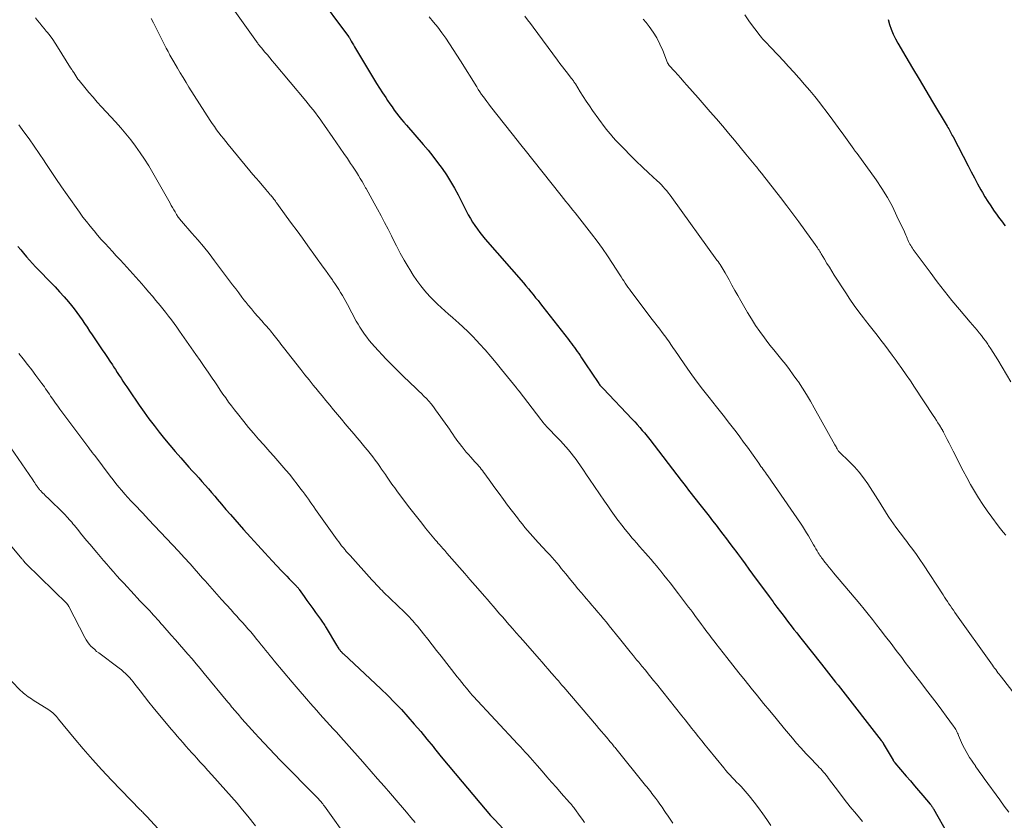
# Model space of a CAD drawing. Units: feet. Extents: x 1985000 to 1990045, y 600000 to 604333.
# Drawn here: x 1986934 to 1987094, y 600595 to 600725 of the extents above; entities that cross this region are included whole.
import ezdxf

# ---------------------------------------------------------------- set-up
doc = ezdxf.new("R2010")
doc.units = ezdxf.units.FT
doc.header["$LTSCALE"] = 100
doc.header["$MEASUREMENT"] = 0
doc.layers.add('CONTOUR INDEX', color=32, linetype='Continuous', lineweight=25)
doc.layers.add('CONTOUR INTERMEDIATE', color=40, linetype='Continuous', lineweight=15)

msp = doc.modelspace()

# ---------------------------------------------------------------- linework, layer by layer
at = {"layer": 'CONTOUR INDEX', "flags": 128}
for points, elevation in [([(1986982.5, 600728.79), (1986987.42, 600722.17), (1986987.48, 600722.11), (1986987.57, 600721.99), (1986987.61, 600721.92), (1986987.65, 600721.86), (1986987.69, 600721.79), (1986987.73, 600721.73), (1986988, 600721.24), (1986988.18, 600720.93), (1986988.36, 600720.63), (1986988.54, 600720.32), (1986988.72, 600720.02), (1986991.63, 600715.18), (1986992.11, 600714.4), (1986992.59, 600713.62), (1986993.09, 600712.86), (1986993.59, 600712.09), (1986993.9, 600711.62), (1986994.25, 600711.1), (1986994.61, 600710.58), (1986994.98, 600710.07), (1986995.35, 600709.57), (1986995.74, 600709.07), (1986996.13, 600708.58), (1986996.53, 600708.1), (1986996.94, 600707.62), (1986999.64, 600704.54), (1987000.44, 600703.59), (1987001.23, 600702.62), (1987001.98, 600701.63), (1987002.72, 600700.62), (1987003.41, 600699.59), (1987004.08, 600698.54), (1987004.7, 600697.46), (1987005.29, 600696.36), (1987006.62, 600693.78), (1987006.95, 600693.17), (1987007.29, 600692.57), (1987007.64, 600691.98), (1987008.02, 600691.4), (1987008.41, 600690.84), (1987008.82, 600690.28), (1987009.25, 600689.74), (1987009.69, 600689.22), (1987015.85, 600682.15), (1987016.26, 600681.68), (1987016.66, 600681.21), (1987017.05, 600680.73), (1987017.45, 600680.25), (1987017.84, 600679.76), (1987018.22, 600679.28), (1987018.61, 600678.79), (1987018.99, 600678.3), (1987023.13, 600673), (1987023.37, 600672.69), (1987023.62, 600672.37), (1987023.86, 600672.04), (1987024.1, 600671.72), (1987024.34, 600671.39), (1987024.57, 600671.06), (1987024.8, 600670.73), (1987025.02, 600670.4), (1987025.24, 600670.06), (1987025.46, 600669.73), (1987025.68, 600669.39), (1987025.91, 600669.06), (1987027.95, 600666.03), (1987028.04, 600665.9), (1987028.13, 600665.77), (1987028.23, 600665.65), (1987028.33, 600665.53), (1987028.43, 600665.41), (1987028.53, 600665.29), (1987028.63, 600665.17), (1987028.74, 600665.06), (1987033.45, 600660.13), (1987033.87, 600659.69), (1987034.28, 600659.24), (1987034.68, 600658.78), (1987035.08, 600658.32), (1987035.44, 600657.91), (1987035.66, 600657.65), (1987035.87, 600657.39), (1987036.08, 600657.13), (1987036.29, 600656.86), (1987041.38, 600650.2), (1987041.78, 600649.69), (1987042.18, 600649.17), (1987042.58, 600648.65), (1987042.97, 600648.14), (1987043.38, 600647.62), (1987043.78, 600647.1), (1987044.18, 600646.59), (1987044.58, 600646.08), (1987045.87, 600644.44), (1987046.44, 600643.71), (1987047.01, 600642.98), (1987047.57, 600642.25), (1987048.13, 600641.52), (1987048.69, 600640.79), (1987049.25, 600640.05), (1987049.8, 600639.31), (1987050.35, 600638.57), (1987050.48, 600638.4), (1987051.1, 600637.57), (1987051.71, 600636.74), (1987052.32, 600635.91), (1987052.93, 600635.08), (1987055.58, 600631.46), (1987055.74, 600631.24), (1987055.9, 600631.02), (1987056.06, 600630.81), (1987056.22, 600630.59), (1987056.38, 600630.38), (1987056.54, 600630.16), (1987056.7, 600629.95), (1987056.86, 600629.74), (1987057.42, 600628.99), (1987057.86, 600628.43), (1987058.29, 600627.86), (1987058.73, 600627.29), (1987059.17, 600626.72), (1987059.61, 600626.16), (1987060.05, 600625.59), (1987060.49, 600625.03), (1987060.93, 600624.47), (1987064.04, 600620.54), (1987064.42, 600620.06), (1987064.81, 600619.57), (1987065.19, 600619.09), (1987065.58, 600618.6), (1987065.96, 600618.12), (1987066.35, 600617.63), (1987066.73, 600617.15), (1987067.11, 600616.66), (1987073.72, 600608.21), (1987073.76, 600608.16), (1987073.81, 600608.1), (1987073.85, 600608.04), (1987073.89, 600607.98), (1987073.93, 600607.92), (1987073.97, 600607.86), (1987074.01, 600607.8), (1987074.04, 600607.74), (1987075.64, 600605.04), (1987075.67, 600604.98), (1987075.71, 600604.93), (1987075.74, 600604.87), (1987075.78, 600604.82), (1987075.82, 600604.77), (1987075.86, 600604.72), (1987075.9, 600604.66), (1987075.94, 600604.61), (1987077.77, 600602.46), (1987078.44, 600601.67), (1987079.1, 600600.88), (1987079.77, 600600.1), (1987080.44, 600599.31), (1987081.62, 600597.93), (1987081.7, 600597.84), (1987081.77, 600597.74), (1987081.85, 600597.64), (1987081.92, 600597.54), (1987081.99, 600597.44), (1987082.05, 600597.34), (1987082.12, 600597.23), (1987082.18, 600597.13), (1987084.47, 600593.05)], 900), ([(1987074.84, 600724.71), (1987075.06, 600723.91), (1987075.34, 600723.13), (1987075.65, 600722.36), (1987076.02, 600721.61), (1987076.41, 600720.89), (1987077.71, 600718.69), (1987078.78, 600716.87), (1987079.86, 600715.06), (1987080.93, 600713.24), (1987082.01, 600711.43), (1987084.38, 600707.47), (1987084.51, 600707.26), (1987084.63, 600707.05), (1987084.75, 600706.84), (1987084.87, 600706.62), (1987084.98, 600706.41), (1987085.1, 600706.19), (1987085.21, 600705.97), (1987085.33, 600705.76), (1987087.77, 600701.05), (1987088.27, 600700.08), (1987088.79, 600699.12), (1987089.31, 600698.16), (1987089.84, 600697.2), (1987090.07, 600696.78), (1987090.5, 600696.04), (1987090.95, 600695.31), (1987091.42, 600694.6), (1987091.9, 600693.9), (1987092.48, 600693.09), (1987092.69, 600692.8), (1987092.9, 600692.52), (1987093.11, 600692.23), (1987093.33, 600691.95), (1987093.54, 600691.66), (1987093.76, 600691.38)], 880), ([(1986934.13, 600688.05), (1986934.58, 600687.49), (1986935.04, 600686.93), (1986935.51, 600686.38), (1986935.99, 600685.84), (1986936.47, 600685.3), (1986936.96, 600684.77), (1986937.46, 600684.25), (1986939.37, 600682.28), (1986940.12, 600681.5), (1986940.86, 600680.7), (1986941.58, 600679.89), (1986942.29, 600679.07), (1986942.76, 600678.52), (1986943.22, 600677.96), (1986943.66, 600677.38), (1986944.09, 600676.79), (1986944.5, 600676.19), (1986944.9, 600675.58), (1986945.3, 600674.98), (1986945.71, 600674.37), (1986946.11, 600673.77), (1986947.76, 600671.34), (1986948.17, 600670.73), (1986948.58, 600670.12), (1986948.98, 600669.51), (1986949.39, 600668.9), (1986949.58, 600668.61), (1986949.89, 600668.15), (1986950.19, 600667.68), (1986950.5, 600667.21), (1986950.8, 600666.74), (1986951.1, 600666.27), (1986951.4, 600665.8), (1986951.71, 600665.33), (1986952.03, 600664.87), (1986953.74, 600662.37), (1986954.52, 600661.26), (1986955.31, 600660.16), (1986956.13, 600659.08), (1986956.96, 600658.01), (1986957.81, 600656.95), (1986958.67, 600655.91), (1986959.56, 600654.88), (1986960.46, 600653.86), (1986961.78, 600652.39), (1986962.31, 600651.8), (1986962.83, 600651.22), (1986963.35, 600650.63), (1986963.87, 600650.04), (1986964.39, 600649.46), (1986964.91, 600648.86), (1986965.42, 600648.27), (1986965.94, 600647.67), (1986966.34, 600647.2), (1986967.05, 600646.37), (1986967.76, 600645.55), (1986968.48, 600644.72), (1986969.21, 600643.9), (1986970.61, 600642.32), (1986971.75, 600641.04), (1986972.89, 600639.77), (1986974.06, 600638.51), (1986975.23, 600637.26), (1986976.76, 600635.63), (1986977.17, 600635.2), (1986977.58, 600634.77), (1986977.99, 600634.34), (1986978.41, 600633.92), (1986979.1, 600633.2), (1986979.17, 600633.13), (1986979.23, 600633.06), (1986979.29, 600632.99), (1986979.36, 600632.92), (1986979.42, 600632.85), (1986979.47, 600632.77), (1986979.53, 600632.7), (1986979.59, 600632.62), (1986980.4, 600631.48), (1986980.86, 600630.83), (1986981.32, 600630.19), (1986981.79, 600629.54), (1986982.25, 600628.9), (1986983.03, 600627.82), (1986983.15, 600627.64), (1986983.27, 600627.47), (1986983.39, 600627.3), (1986983.51, 600627.12), (1986983.63, 600626.95), (1986983.74, 600626.77), (1986983.85, 600626.59), (1986983.96, 600626.41), (1986985.63, 600623.62), (1986985.72, 600623.46), (1986985.82, 600623.32), (1986985.92, 600623.17), (1986986.01, 600623.02), (1986986.08, 600622.92), (1986986.15, 600622.83), (1986986.22, 600622.74), (1986986.3, 600622.65), (1986986.38, 600622.56), (1986986.39, 600622.54), (1986986.48, 600622.45), (1986986.57, 600622.36), (1986986.66, 600622.27), (1986986.75, 600622.18), (1986992.78, 600616.55), (1986993.92, 600615.45), (1986995.03, 600614.34), (1986996.12, 600613.2), (1986997.18, 600612.03), (1986998.22, 600610.85), (1986999.25, 600609.65), (1987000.26, 600608.43), (1987001.25, 600607.21), (1987001.47, 600606.93), (1987002.57, 600605.56), (1987003.68, 600604.19), (1987004.81, 600602.84), (1987005.94, 600601.5), (1987010.56, 600596.07), (1987010.6, 600596.01), (1987010.65, 600595.96), (1987010.7, 600595.9), (1987010.75, 600595.85), (1987010.8, 600595.8), (1987010.85, 600595.74), (1987010.9, 600595.69), (1987010.95, 600595.64), (1987011, 600595.58), (1987011.05, 600595.53), (1987011.1, 600595.48), (1987011.16, 600595.42), (1987013.32, 600593.12)], 920)]:
    msp.add_lwpolyline(points, dxfattribs=dict(at, elevation=elevation))
at = {"layer": 'CONTOUR INTERMEDIATE', "flags": 128}
for points, elevation in [([(1986969.21, 600726.08), (1986972.7, 600721.14), (1986972.8, 600721.01), (1986972.89, 600720.88), (1986972.99, 600720.75), (1986973.09, 600720.63), (1986973.19, 600720.5), (1986973.3, 600720.38), (1986973.4, 600720.25), (1986973.5, 600720.13), (1986974.07, 600719.45), (1986974.45, 600718.99), (1986974.84, 600718.52), (1986975.23, 600718.06), (1986975.61, 600717.6), (1986980.66, 600711.55), (1986981.06, 600711.07), (1986981.45, 600710.59), (1986981.84, 600710.1), (1986982.22, 600709.61), (1986982.6, 600709.11), (1986982.97, 600708.61), (1986983.34, 600708.1), (1986983.7, 600707.59), (1986985.06, 600705.64), (1986985.65, 600704.79), (1986986.24, 600703.94), (1986986.82, 600703.08), (1986987.41, 600702.23), (1986987.92, 600701.47), (1986988.24, 600700.99), (1986988.56, 600700.51), (1986988.87, 600700.02), (1986989.17, 600699.53), (1986989.47, 600699.03), (1986989.76, 600698.54), (1986990.05, 600698.04), (1986990.34, 600697.54), (1986990.43, 600697.38), (1986990.76, 600696.8), (1986991.08, 600696.21), (1986991.41, 600695.62), (1986991.73, 600695.04), (1986992.26, 600694.07), (1986992.84, 600692.99), (1986993.41, 600691.91), (1986993.97, 600690.83), (1986994.52, 600689.74), (1986994.75, 600689.28), (1986995.34, 600688.12), (1986995.95, 600686.97), (1986996.58, 600685.84), (1986997.23, 600684.72), (1986997.47, 600684.31), (1986998.03, 600683.41), (1986998.63, 600682.53), (1986999.26, 600681.69), (1986999.93, 600680.86), (1987000.25, 600680.48), (1987000.79, 600679.88), (1987001.35, 600679.29), (1987001.94, 600678.72), (1987002.54, 600678.18), (1987003.15, 600677.64), (1987003.77, 600677.11), (1987004.38, 600676.57), (1987004.99, 600676.03), (1987005.34, 600675.72), (1987006.12, 600675.01), (1987006.88, 600674.29), (1987007.61, 600673.55), (1987008.33, 600672.79), (1987008.76, 600672.32), (1987009.67, 600671.31), (1987010.57, 600670.28), (1987011.45, 600669.24), (1987012.31, 600668.18), (1987014.73, 600665.18), (1987014.78, 600665.11), (1987014.84, 600665.04), (1987014.89, 600664.97), (1987014.95, 600664.9), (1987015, 600664.84), (1987015.06, 600664.77), (1987015.11, 600664.7), (1987015.16, 600664.63), (1987018.67, 600660.07), (1987018.86, 600659.84), (1987019.04, 600659.61), (1987019.23, 600659.38), (1987019.42, 600659.16), (1987019.61, 600658.94), (1987019.81, 600658.72), (1987020.01, 600658.51), (1987020.22, 600658.3), (1987020.91, 600657.6), (1987021.38, 600657.13), (1987021.83, 600656.65), (1987022.28, 600656.16), (1987022.73, 600655.67), (1987023.16, 600655.16), (1987023.58, 600654.65), (1987023.98, 600654.13), (1987024.38, 600653.59), (1987024.6, 600653.27), (1987025.1, 600652.57), (1987025.59, 600651.86), (1987026.07, 600651.15), (1987026.56, 600650.44), (1987028.97, 600646.88), (1987029.5, 600646.11), (1987030.04, 600645.33), (1987030.6, 600644.57), (1987031.15, 600643.8), (1987031.2, 600643.74), (1987031.75, 600643.02), (1987032.31, 600642.31), (1987032.88, 600641.61), (1987033.46, 600640.92), (1987033.72, 600640.62), (1987034.18, 600640.09), (1987034.64, 600639.56), (1987035.11, 600639.03), (1987035.58, 600638.5), (1987036.05, 600637.97), (1987036.51, 600637.44), (1987036.97, 600636.9), (1987037.42, 600636.36), (1987037.55, 600636.2), (1987038.06, 600635.57), (1987038.57, 600634.94), (1987039.07, 600634.31), (1987039.57, 600633.67), (1987040.92, 600631.92), (1987041.25, 600631.49), (1987041.59, 600631.05), (1987041.92, 600630.61), (1987042.25, 600630.18), (1987042.58, 600629.74), (1987042.91, 600629.3), (1987043.24, 600628.86), (1987043.57, 600628.42), (1987044.68, 600626.93), (1987044.96, 600626.54), (1987045.25, 600626.16), (1987045.53, 600625.78), (1987045.82, 600625.4), (1987046.1, 600625.02), (1987046.39, 600624.65), (1987046.68, 600624.27), (1987046.97, 600623.9), (1987048.76, 600621.61), (1987049.74, 600620.37), (1987050.72, 600619.13), (1987051.71, 600617.89), (1987052.7, 600616.65), (1987053.7, 600615.42), (1987054.7, 600614.2), (1987055.71, 600612.97), (1987056.71, 600611.75), (1987058.08, 600610.09), (1987058.73, 600609.32), (1987059.38, 600608.55), (1987060.04, 600607.79), (1987060.7, 600607.04), (1987061.14, 600606.55), (1987061.6, 600606.05), (1987062.06, 600605.55), (1987062.53, 600605.06), (1987063, 600604.58), (1987063.48, 600604.09), (1987063.71, 600603.85), (1987063.94, 600603.61), (1987064.16, 600603.36), (1987064.38, 600603.1), (1987064.6, 600602.85), (1987064.81, 600602.59), (1987065.01, 600602.32), (1987065.21, 600602.06), (1987066.8, 600599.93), (1987067.74, 600598.7), (1987068.71, 600597.48), (1987069.7, 600596.29), (1987070.71, 600595.11)], 904), ([(1986936.96, 600724.98), (1986937.3, 600724.56), (1986937.65, 600724.13), (1986937.99, 600723.7), (1986938.34, 600723.28), (1986938.69, 600722.85), (1986938.88, 600722.61), (1986939.32, 600722.06), (1986939.74, 600721.49), (1986940.14, 600720.91), (1986940.52, 600720.32), (1986942.64, 600716.93), (1986942.81, 600716.66), (1986942.97, 600716.4), (1986943.14, 600716.13), (1986943.3, 600715.87), (1986943.47, 600715.61), (1986943.65, 600715.35), (1986943.83, 600715.1), (1986944.02, 600714.85), (1986944.93, 600713.73), (1986945.6, 600712.93), (1986946.27, 600712.14), (1986946.95, 600711.37), (1986947.65, 600710.6), (1986949.9, 600708.18), (1986950.75, 600707.23), (1986951.58, 600706.26), (1986952.38, 600705.26), (1986953.15, 600704.24), (1986953.88, 600703.19), (1986954.59, 600702.13), (1986955.27, 600701.05), (1986955.92, 600699.95), (1986958.72, 600695.04), (1986958.92, 600694.68), (1986959.12, 600694.33), (1986959.33, 600693.98), (1986959.53, 600693.62), (1986959.76, 600693.21), (1986959.85, 600693.06), (1986959.94, 600692.92), (1986960.03, 600692.78), (1986960.13, 600692.64), (1986960.23, 600692.51), (1986960.34, 600692.38), (1986960.45, 600692.25), (1986960.56, 600692.12), (1986962.25, 600690.21), (1986963.2, 600689.12), (1986964.13, 600688.01), (1986965.03, 600686.88), (1986965.91, 600685.73), (1986968.83, 600681.83), (1986969.33, 600681.17), (1986969.83, 600680.52), (1986970.33, 600679.87), (1986970.83, 600679.22), (1986970.87, 600679.18), (1986971.36, 600678.56), (1986971.87, 600677.94), (1986972.38, 600677.33), (1986972.91, 600676.73), (1986973.55, 600676), (1986973.76, 600675.77), (1986973.96, 600675.54), (1986974.17, 600675.31), (1986974.37, 600675.08), (1986974.58, 600674.86), (1986974.78, 600674.62), (1986974.98, 600674.39), (1986975.17, 600674.15), (1986975.34, 600673.94), (1986975.56, 600673.67), (1986975.78, 600673.39), (1986975.99, 600673.11), (1986976.21, 600672.83), (1986976.42, 600672.55), (1986976.63, 600672.27), (1986976.84, 600672), (1986977.06, 600671.72), (1986979.85, 600668.15), (1986980.51, 600667.31), (1986981.19, 600666.47), (1986981.86, 600665.64), (1986982.54, 600664.81), (1986982.66, 600664.66), (1986983.29, 600663.91), (1986983.92, 600663.15), (1986984.54, 600662.39), (1986985.17, 600661.64), (1986985.8, 600660.89), (1986986.43, 600660.13), (1986987.06, 600659.38), (1986987.69, 600658.63), (1986988.48, 600657.7), (1986988.92, 600657.18), (1986989.35, 600656.67), (1986989.79, 600656.15), (1986990.23, 600655.63), (1986990.67, 600655.11), (1986991.09, 600654.59), (1986991.5, 600654.05), (1986991.9, 600653.5), (1986992.3, 600652.94), (1986992.62, 600652.5), (1986992.93, 600652.06), (1986993.23, 600651.61), (1986993.54, 600651.16), (1986993.71, 600650.9), (1986993.93, 600650.58), (1986994.14, 600650.27), (1986994.37, 600649.95), (1986994.59, 600649.64), (1986994.82, 600649.33), (1986995.05, 600649.02), (1986995.28, 600648.71), (1986995.52, 600648.4), (1986997.51, 600645.76), (1986998.13, 600644.94), (1986998.77, 600644.12), (1986999.41, 600643.3), (1987000.05, 600642.5), (1987000.83, 600641.52), (1987001.09, 600641.21), (1987001.35, 600640.89), (1987001.62, 600640.58), (1987001.89, 600640.28), (1987002.09, 600640.06), (1987002.27, 600639.86), (1987002.44, 600639.67), (1987002.62, 600639.47), (1987002.8, 600639.28), (1987002.98, 600639.08), (1987003.15, 600638.88), (1987003.33, 600638.68), (1987003.5, 600638.49), (1987005.55, 600636.14), (1987006.39, 600635.18), (1987007.22, 600634.23), (1987008.05, 600633.27), (1987008.88, 600632.31), (1987009.54, 600631.54), (1987010.04, 600630.97), (1987010.53, 600630.4), (1987011.03, 600629.83), (1987011.52, 600629.25), (1987012.01, 600628.68), (1987012.51, 600628.11), (1987013.01, 600627.54), (1987013.5, 600626.97), (1987013.61, 600626.85), (1987014.16, 600626.22), (1987014.71, 600625.59), (1987015.26, 600624.96), (1987015.81, 600624.34), (1987018.38, 600621.4), (1987018.87, 600620.84), (1987019.36, 600620.28), (1987019.86, 600619.71), (1987020.35, 600619.15), (1987020.99, 600618.43), (1987021.16, 600618.23), (1987021.34, 600618.03), (1987021.51, 600617.83), (1987021.68, 600617.63), (1987021.86, 600617.42), (1987022.03, 600617.22), (1987022.2, 600617.02), (1987022.38, 600616.82), (1987027.66, 600610.64), (1987028.07, 600610.16), (1987028.47, 600609.68), (1987028.88, 600609.21), (1987029.28, 600608.73), (1987029.9, 600608.01), (1987029.99, 600607.89), (1987030.09, 600607.77), (1987030.19, 600607.65), (1987030.29, 600607.53), (1987030.33, 600607.49), (1987030.45, 600607.34), (1987030.56, 600607.2), (1987030.68, 600607.06), (1987030.8, 600606.91), (1987035.61, 600600.95), (1987035.82, 600600.69), (1987036.03, 600600.43), (1987036.24, 600600.16), (1987036.44, 600599.89), (1987036.65, 600599.63), (1987036.85, 600599.36), (1987037.05, 600599.09), (1987037.25, 600598.82), (1987037.57, 600598.38), (1987037.92, 600597.89), (1987038.27, 600597.4), (1987038.62, 600596.9), (1987038.97, 600596.4), (1987039.17, 600596.12), (1987039.61, 600595.47), (1987040.04, 600594.82)], 912), ([(1986955.66, 600724.89), (1986956.04, 600724.16), (1986956.42, 600723.42), (1986958.11, 600720.09), (1986958.26, 600719.81), (1986958.4, 600719.53), (1986958.55, 600719.25), (1986958.7, 600718.98), (1986958.85, 600718.7), (1986959, 600718.43), (1986959.16, 600718.15), (1986959.32, 600717.88), (1986959.9, 600716.87), (1986960.36, 600716.1), (1986960.83, 600715.32), (1986961.3, 600714.56), (1986961.78, 600713.8), (1986965.21, 600708.42), (1986965.55, 600707.91), (1986965.89, 600707.4), (1986966.24, 600706.91), (1986966.61, 600706.42), (1986966.98, 600705.94), (1986967.35, 600705.46), (1986967.74, 600704.99), (1986968.12, 600704.52), (1986971.64, 600700.27), (1986972.13, 600699.69), (1986972.62, 600699.1), (1986973.11, 600698.52), (1986973.6, 600697.94), (1986974.25, 600697.19), (1986974.42, 600696.99), (1986974.59, 600696.79), (1986974.76, 600696.59), (1986974.93, 600696.39), (1986975, 600696.31), (1986975.13, 600696.15), (1986975.26, 600695.99), (1986975.39, 600695.83), (1986975.52, 600695.67), (1986975.64, 600695.5), (1986975.77, 600695.34), (1986975.89, 600695.17), (1986976.01, 600695.01), (1986977.51, 600692.95), (1986978.38, 600691.76), (1986979.25, 600690.56), (1986980.12, 600689.36), (1986980.98, 600688.16), (1986983.46, 600684.71), (1986983.84, 600684.19), (1986984.22, 600683.66), (1986984.59, 600683.14), (1986984.97, 600682.62), (1986985.06, 600682.49), (1986985.39, 600682.03), (1986985.7, 600681.56), (1986986.01, 600681.09), (1986986.3, 600680.61), (1986986.59, 600680.12), (1986986.87, 600679.64), (1986987.15, 600679.14), (1986987.42, 600678.65), (1986988.84, 600675.99), (1986989.12, 600675.48), (1986989.41, 600674.98), (1986989.73, 600674.49), (1986990.06, 600674.01), (1986990.14, 600673.89), (1986990.53, 600673.36), (1986990.94, 600672.85), (1986991.36, 600672.35), (1986991.8, 600671.86), (1986993.68, 600669.85), (1986994.6, 600668.89), (1986995.53, 600667.95), (1986996.48, 600667.02), (1986997.44, 600666.1), (1986998.53, 600665.08), (1986998.95, 600664.68), (1986999.37, 600664.28), (1986999.78, 600663.86), (1987000.18, 600663.45), (1987000.58, 600663.02), (1987000.96, 600662.58), (1987001.32, 600662.13), (1987001.66, 600661.66), (1987003.62, 600658.9), (1987003.9, 600658.5), (1987004.18, 600658.1), (1987004.45, 600657.7), (1987004.73, 600657.3), (1987005, 600656.9), (1987005.28, 600656.51), (1987005.57, 600656.12), (1987005.87, 600655.74), (1987005.94, 600655.65), (1987006.28, 600655.23), (1987006.62, 600654.81), (1987006.98, 600654.41), (1987007.34, 600654), (1987008.03, 600653.24), (1987008.23, 600653.01), (1987008.44, 600652.78), (1987008.64, 600652.54), (1987008.85, 600652.31), (1987009.04, 600652.07), (1987009.24, 600651.82), (1987009.42, 600651.58), (1987009.61, 600651.32), (1987010.58, 600649.96), (1987011.25, 600649.02), (1987011.93, 600648.09), (1987012.62, 600647.17), (1987013.31, 600646.25), (1987014.89, 600644.16), (1987015.29, 600643.65), (1987015.69, 600643.14), (1987016.11, 600642.63), (1987016.53, 600642.14), (1987016.96, 600641.65), (1987017.39, 600641.16), (1987017.83, 600640.67), (1987018.27, 600640.19), (1987019.72, 600638.61), (1987020.11, 600638.19), (1987020.49, 600637.76), (1987020.87, 600637.33), (1987021.25, 600636.9), (1987021.62, 600636.46), (1987021.99, 600636.02), (1987022.35, 600635.57), (1987022.72, 600635.13), (1987023.55, 600634.09), (1987024.1, 600633.41), (1987024.66, 600632.73), (1987025.23, 600632.06), (1987025.8, 600631.39), (1987026, 600631.15), (1987026.47, 600630.6), (1987026.94, 600630.06), (1987027.42, 600629.51), (1987027.89, 600628.96), (1987028.36, 600628.42), (1987028.82, 600627.87), (1987029.28, 600627.31), (1987029.74, 600626.75), (1987031.42, 600624.66), (1987031.85, 600624.13), (1987032.28, 600623.59), (1987032.71, 600623.06), (1987033.13, 600622.53), (1987033.65, 600621.88), (1987033.82, 600621.67), (1987033.99, 600621.47), (1987034.16, 600621.26), (1987034.33, 600621.05), (1987034.5, 600620.85), (1987034.67, 600620.64), (1987034.84, 600620.43), (1987035.01, 600620.23), (1987035.58, 600619.54), (1987036.03, 600618.99), (1987036.48, 600618.44), (1987036.92, 600617.88), (1987037.37, 600617.33), (1987041.46, 600612.19), (1987042, 600611.52), (1987042.54, 600610.84), (1987043.08, 600610.16), (1987043.63, 600609.49), (1987044.17, 600608.81), (1987044.72, 600608.14), (1987045.26, 600607.46), (1987045.81, 600606.79), (1987048.28, 600603.76), (1987048.61, 600603.37), (1987048.94, 600602.98), (1987049.29, 600602.6), (1987049.63, 600602.22), (1987049.99, 600601.85), (1987050.34, 600601.48), (1987050.69, 600601.12), (1987051.05, 600600.76), (1987051.4, 600600.4), (1987051.74, 600600.03), (1987052.06, 600599.64), (1987052.38, 600599.25), (1987053.19, 600598.22), (1987053.89, 600597.3), (1987054.57, 600596.36), (1987055.22, 600595.41), (1987055.86, 600594.44)], 908), ([(1987000.63, 600725.15), (1987001.33, 600724.31), (1987002, 600723.46), (1987002.65, 600722.58), (1987003.29, 600721.7), (1987003.9, 600720.8), (1987004.51, 600719.89), (1987005.1, 600718.98), (1987005.68, 600718.06), (1987008.3, 600713.84), (1987008.56, 600713.43), (1987008.82, 600713.02), (1987009.1, 600712.62), (1987009.38, 600712.22), (1987009.66, 600711.83), (1987009.95, 600711.44), (1987010.25, 600711.05), (1987010.54, 600710.66), (1987015.07, 600704.95), (1987015.18, 600704.81), (1987015.29, 600704.68), (1987015.39, 600704.54), (1987015.5, 600704.41), (1987015.6, 600704.27), (1987015.71, 600704.14), (1987015.82, 600704), (1987015.92, 600703.86), (1987021.98, 600696.26), (1987022.35, 600695.8), (1987022.73, 600695.33), (1987023.11, 600694.86), (1987023.49, 600694.4), (1987023.87, 600693.93), (1987024.25, 600693.47), (1987024.62, 600693), (1987024.99, 600692.52), (1987026.87, 600690.09), (1987027.76, 600688.91), (1987028.63, 600687.71), (1987029.47, 600686.5), (1987030.29, 600685.27), (1987031.47, 600683.44), (1987031.68, 600683.11), (1987031.9, 600682.78), (1987032.11, 600682.46), (1987032.33, 600682.13), (1987032.55, 600681.8), (1987032.77, 600681.48), (1987033, 600681.16), (1987033.24, 600680.84), (1987036.7, 600676.25), (1987037.1, 600675.72), (1987037.5, 600675.19), (1987037.9, 600674.66), (1987038.3, 600674.14), (1987038.66, 600673.66), (1987038.88, 600673.37), (1987039.09, 600673.08), (1987039.31, 600672.78), (1987039.51, 600672.48), (1987039.72, 600672.18), (1987039.93, 600671.88), (1987040.13, 600671.57), (1987040.34, 600671.27), (1987041.84, 600669.08), (1987042.81, 600667.69), (1987043.8, 600666.31), (1987044.83, 600664.96), (1987045.87, 600663.63), (1987047.07, 600662.12), (1987047.71, 600661.32), (1987048.35, 600660.51), (1987048.99, 600659.71), (1987049.62, 600658.9), (1987050.24, 600658.08), (1987050.86, 600657.26), (1987051.47, 600656.43), (1987052.07, 600655.6), (1987053.91, 600653.01), (1987054.09, 600652.76), (1987054.27, 600652.5), (1987054.45, 600652.25), (1987054.64, 600652), (1987054.82, 600651.75), (1987055, 600651.5), (1987055.18, 600651.25), (1987055.36, 600650.99), (1987060.66, 600643.31), (1987061, 600642.81), (1987061.33, 600642.3), (1987061.64, 600641.78), (1987061.95, 600641.26), (1987062.77, 600639.83), (1987062.96, 600639.5), (1987063.14, 600639.18), (1987063.34, 600638.86), (1987063.53, 600638.54), (1987063.69, 600638.29), (1987063.81, 600638.1), (1987063.93, 600637.91), (1987064.06, 600637.73), (1987064.2, 600637.56), (1987064.61, 600637.03), (1987064.96, 600636.6), (1987065.31, 600636.16), (1987065.66, 600635.73), (1987066.02, 600635.3), (1987070.25, 600630.27), (1987070.94, 600629.44), (1987071.62, 600628.6), (1987072.29, 600627.75), (1987072.96, 600626.9), (1987073.56, 600626.12), (1987074.43, 600624.99), (1987075.3, 600623.86), (1987076.16, 600622.72), (1987077.03, 600621.59), (1987077.61, 600620.83), (1987078.19, 600620.07), (1987078.76, 600619.32), (1987079.34, 600618.57), (1987079.92, 600617.82), (1987081.28, 600616.05), (1987082.03, 600615.08), (1987082.77, 600614.1), (1987083.5, 600613.12), (1987084.23, 600612.13), (1987085.43, 600610.49), (1987085.55, 600610.32), (1987085.66, 600610.14), (1987085.77, 600609.96), (1987085.87, 600609.78), (1987085.96, 600609.59), (1987086.05, 600609.4), (1987086.14, 600609.21), (1987086.22, 600609.02), (1987086.7, 600607.9), (1987086.93, 600607.4), (1987087.17, 600606.9), (1987087.44, 600606.42), (1987087.72, 600605.94), (1987088.01, 600605.47), (1987088.31, 600605), (1987088.62, 600604.54), (1987088.94, 600604.09), (1987088.99, 600604.02), (1987089.33, 600603.53), (1987089.67, 600603.05), (1987090.02, 600602.56), (1987090.37, 600602.08), (1987092.88, 600598.59), (1987093.61, 600597.6), (1987094.35, 600596.6)], 896), ([(1987016.11, 600725.28), (1987016.54, 600724.67), (1987016.98, 600724.07), (1987017.42, 600723.47), (1987021.38, 600718.14), (1987021.77, 600717.62), (1987022.17, 600717.09), (1987022.57, 600716.57), (1987022.97, 600716.06), (1987023.6, 600715.25), (1987023.69, 600715.14), (1987023.77, 600715.02), (1987023.86, 600714.9), (1987023.94, 600714.78), (1987024.03, 600714.66), (1987024.11, 600714.54), (1987024.19, 600714.42), (1987024.26, 600714.3), (1987025.05, 600713.01), (1987025.53, 600712.25), (1987026.02, 600711.5), (1987026.53, 600710.76), (1987027.05, 600710.03), (1987029.1, 600707.22), (1987029.51, 600706.69), (1987029.93, 600706.16), (1987030.38, 600705.66), (1987030.83, 600705.16), (1987032.14, 600703.8), (1987033.11, 600702.81), (1987034.1, 600701.83), (1987035.1, 600700.87), (1987036.11, 600699.92), (1987037.49, 600698.66), (1987037.82, 600698.35), (1987038.14, 600698.03), (1987038.45, 600697.7), (1987038.75, 600697.37), (1987039.04, 600697.02), (1987039.33, 600696.67), (1987039.61, 600696.31), (1987039.87, 600695.95), (1987047.16, 600685.85), (1987047.34, 600685.6), (1987047.51, 600685.35), (1987047.69, 600685.1), (1987047.85, 600684.84), (1987048.02, 600684.58), (1987048.18, 600684.32), (1987048.33, 600684.06), (1987048.48, 600683.79), (1987049.11, 600682.63), (1987049.57, 600681.78), (1987050.04, 600680.94), (1987050.52, 600680.1), (1987051, 600679.26), (1987052.1, 600677.38), (1987052.74, 600676.32), (1987053.41, 600675.28), (1987054.11, 600674.27), (1987054.84, 600673.27), (1987055.11, 600672.92), (1987055.73, 600672.11), (1987056.36, 600671.31), (1987057, 600670.52), (1987057.64, 600669.73), (1987058.28, 600668.94), (1987058.9, 600668.13), (1987059.5, 600667.31), (1987060.09, 600666.48), (1987060.32, 600666.14), (1987061, 600665.12), (1987061.66, 600664.09), (1987062.29, 600663.04), (1987062.9, 600661.98), (1987066.23, 600655.99), (1987066.33, 600655.82), (1987066.42, 600655.65), (1987066.51, 600655.49), (1987066.61, 600655.32), (1987066.77, 600655.02), (1987066.78, 600655), (1987066.8, 600654.99), (1987066.81, 600654.97), (1987066.82, 600654.96), (1987066.88, 600654.9), (1987066.93, 600654.85), (1987066.94, 600654.84), (1987068.6, 600653.25), (1987069.41, 600652.42), (1987070.17, 600651.55), (1987070.88, 600650.63), (1987071.54, 600649.68), (1987073.18, 600647.15), (1987073.54, 600646.58), (1987073.89, 600646.02), (1987074.24, 600645.44), (1987074.59, 600644.87), (1987074.94, 600644.3), (1987075.31, 600643.74), (1987075.69, 600643.2), (1987076.09, 600642.66), (1987076.13, 600642.6), (1987076.56, 600642.04), (1987076.99, 600641.48), (1987077.41, 600640.92), (1987077.84, 600640.36), (1987078.21, 600639.89), (1987078.81, 600639.08), (1987079.4, 600638.27), (1987079.97, 600637.44), (1987080.53, 600636.61), (1987083.72, 600631.73), (1987083.95, 600631.37), (1987084.19, 600631.02), (1987084.42, 600630.66), (1987084.66, 600630.3), (1987084.9, 600629.94), (1987085.14, 600629.59), (1987085.39, 600629.24), (1987085.63, 600628.89), (1987091.69, 600620.38), (1987091.87, 600620.13), (1987092.05, 600619.89), (1987092.23, 600619.65), (1987092.42, 600619.41), (1987092.6, 600619.16), (1987092.79, 600618.92), (1987092.97, 600618.68), (1987093.16, 600618.44), (1987097.22, 600613.19)], 892), ([(1987035.24, 600724.78), (1987035.71, 600724.24), (1987036.19, 600723.6), (1987036.83, 600722.68), (1987037.42, 600721.74), (1987037.93, 600720.74), (1987038.38, 600719.72), (1987039.17, 600717.74), (1987039.2, 600717.68), (1987039.22, 600717.63), (1987039.24, 600717.58), (1987039.27, 600717.54), (1987039.3, 600717.49), (1987039.33, 600717.44), (1987039.36, 600717.4), (1987039.4, 600717.36), (1987040.32, 600716.32), (1987040.82, 600715.77), (1987041.31, 600715.21), (1987041.81, 600714.65), (1987042.31, 600714.09), (1987044.1, 600712.08), (1987045.09, 600710.95), (1987046.08, 600709.82), (1987047.07, 600708.67), (1987048.04, 600707.52), (1987048.09, 600707.46), (1987049.04, 600706.34), (1987049.98, 600705.21), (1987050.92, 600704.08), (1987051.85, 600702.94), (1987053.44, 600701.01), (1987053.58, 600700.84), (1987053.72, 600700.67), (1987053.86, 600700.5), (1987054, 600700.33), (1987054.14, 600700.17), (1987054.27, 600699.99), (1987054.41, 600699.82), (1987054.54, 600699.65), (1987057.44, 600695.94), (1987058.44, 600694.63), (1987059.43, 600693.32), (1987060.41, 600692), (1987061.38, 600690.67), (1987063.03, 600688.37), (1987063.16, 600688.18), (1987063.29, 600688), (1987063.42, 600687.81), (1987063.54, 600687.62), (1987063.66, 600687.43), (1987063.78, 600687.24), (1987063.9, 600687.05), (1987064.02, 600686.86), (1987064.55, 600685.96), (1987064.94, 600685.31), (1987065.33, 600684.67), (1987065.73, 600684.04), (1987066.13, 600683.41), (1987067.97, 600680.57), (1987068.66, 600679.52), (1987069.37, 600678.49), (1987070.11, 600677.48), (1987070.87, 600676.48), (1987071.16, 600676.1), (1987071.79, 600675.3), (1987072.41, 600674.49), (1987073.04, 600673.69), (1987073.67, 600672.89), (1987074.29, 600672.08), (1987074.91, 600671.27), (1987075.51, 600670.45), (1987076.11, 600669.63), (1987076.35, 600669.31), (1987077.05, 600668.32), (1987077.75, 600667.32), (1987078.44, 600666.31), (1987079.11, 600665.3), (1987082.14, 600660.72), (1987082.39, 600660.33), (1987082.64, 600659.94), (1987082.88, 600659.55), (1987083.13, 600659.16), (1987083.52, 600658.52), (1987083.57, 600658.45), (1987083.61, 600658.38), (1987083.65, 600658.3), (1987083.69, 600658.23), (1987083.73, 600658.16), (1987083.77, 600658.09), (1987083.81, 600658.02), (1987083.85, 600657.94), (1987084.4, 600656.85), (1987084.71, 600656.23), (1987085.03, 600655.61), (1987085.34, 600654.98), (1987085.65, 600654.36), (1987086.39, 600652.92), (1987086.97, 600651.8), (1987087.57, 600650.68), (1987088.18, 600649.58), (1987088.81, 600648.49), (1987089.47, 600647.41), (1987090.15, 600646.35), (1987090.86, 600645.31), (1987091.59, 600644.29), (1987092.64, 600642.88), (1987093.03, 600642.38), (1987093.43, 600641.88), (1987093.85, 600641.39)], 888), ([(1987051.65, 600725.45), (1987052.43, 600724.35), (1987054.16, 600722.06), (1987054.35, 600721.82), (1987054.54, 600721.59), (1987054.74, 600721.37), (1987054.95, 600721.16), (1987054.98, 600721.13), (1987055.18, 600720.93), (1987055.38, 600720.73), (1987055.57, 600720.53), (1987055.77, 600720.32), (1987057.07, 600718.93), (1987057.91, 600718.03), (1987058.74, 600717.12), (1987059.57, 600716.21), (1987060.4, 600715.29), (1987060.47, 600715.21), (1987061.32, 600714.24), (1987062.16, 600713.25), (1987062.97, 600712.25), (1987063.77, 600711.24), (1987064.06, 600710.87), (1987064.97, 600709.68), (1987065.87, 600708.47), (1987066.77, 600707.26), (1987067.65, 600706.04), (1987069.27, 600703.77), (1987069.34, 600703.68), (1987069.4, 600703.59), (1987069.47, 600703.5), (1987069.54, 600703.41), (1987069.61, 600703.33), (1987069.68, 600703.24), (1987069.74, 600703.15), (1987069.81, 600703.06), (1987072.88, 600698.78), (1987073.83, 600697.39), (1987074.72, 600695.96), (1987075.52, 600694.48), (1987076.27, 600692.96), (1987077.46, 600690.4), (1987077.57, 600690.15), (1987077.68, 600689.89), (1987077.79, 600689.63), (1987077.9, 600689.37), (1987077.92, 600689.32), (1987078.02, 600689.09), (1987078.13, 600688.86), (1987078.24, 600688.64), (1987078.36, 600688.41), (1987078.49, 600688.2), (1987078.62, 600687.99), (1987078.76, 600687.78), (1987078.9, 600687.57), (1987081.63, 600683.86), (1987082.77, 600682.33), (1987083.94, 600680.82), (1987085.14, 600679.33), (1987086.37, 600677.87), (1987088.11, 600675.83), (1987088.48, 600675.39), (1987088.85, 600674.96), (1987089.21, 600674.52), (1987089.58, 600674.08), (1987089.94, 600673.63), (1987090.28, 600673.18), (1987090.62, 600672.71), (1987090.95, 600672.25), (1987091.08, 600672.05), (1987091.47, 600671.48), (1987091.84, 600670.9), (1987092.2, 600670.31), (1987092.56, 600669.72), (1987094.66, 600666.16)], 884), ([(1986934.24, 600707.72), (1986935.09, 600706.57), (1986935.93, 600705.41), (1986936.75, 600704.24), (1986937.56, 600703.06), (1986938.35, 600701.87), (1986938.51, 600701.62), (1986939.39, 600700.31), (1986940.27, 600699), (1986941.17, 600697.7), (1986942.07, 600696.4), (1986944.08, 600693.56), (1986944.63, 600692.8), (1986945.19, 600692.06), (1986945.78, 600691.32), (1986946.37, 600690.6), (1986946.43, 600690.54), (1986947.01, 600689.86), (1986947.6, 600689.19), (1986948.21, 600688.52), (1986948.81, 600687.86), (1986949.43, 600687.2), (1986950.03, 600686.54), (1986950.64, 600685.88), (1986951.24, 600685.21), (1986954.13, 600681.98), (1986954.71, 600681.33), (1986955.29, 600680.66), (1986955.87, 600679.99), (1986956.44, 600679.32), (1986957.12, 600678.51), (1986957.34, 600678.24), (1986957.56, 600677.97), (1986957.78, 600677.69), (1986958, 600677.42), (1986958.49, 600676.78), (1986958.95, 600676.18), (1986959.39, 600675.58), (1986959.84, 600674.97), (1986960.27, 600674.36), (1986962.91, 600670.56), (1986963.57, 600669.61), (1986964.23, 600668.66), (1986964.88, 600667.71), (1986965.53, 600666.75), (1986965.94, 600666.15), (1986966.39, 600665.5), (1986966.83, 600664.84), (1986967.28, 600664.19), (1986967.73, 600663.55), (1986968.19, 600662.9), (1986968.66, 600662.27), (1986969.14, 600661.64), (1986969.63, 600661.02), (1986970.65, 600659.75), (1986971.43, 600658.79), (1986972.22, 600657.84), (1986973.03, 600656.9), (1986973.86, 600655.98), (1986974.2, 600655.6), (1986974.86, 600654.87), (1986975.51, 600654.14), (1986976.16, 600653.4), (1986976.8, 600652.66), (1986977.44, 600651.91), (1986978.07, 600651.16), (1986978.68, 600650.39), (1986979.28, 600649.62), (1986979.88, 600648.84), (1986980.19, 600648.43), (1986980.49, 600648.02), (1986980.79, 600647.61), (1986981.09, 600647.2), (1986981.38, 600646.79), (1986981.67, 600646.37), (1986981.97, 600645.96), (1986982.26, 600645.54), (1986985.76, 600640.62), (1986985.99, 600640.3), (1986986.22, 600639.99), (1986986.46, 600639.68), (1986986.71, 600639.37), (1986987.01, 600639), (1986987.11, 600638.88), (1986987.21, 600638.76), (1986987.31, 600638.64), (1986987.41, 600638.53), (1986987.51, 600638.41), (1986987.62, 600638.3), (1986987.72, 600638.18), (1986987.82, 600638.07), (1986991.35, 600634.19), (1986991.58, 600633.94), (1986991.81, 600633.68), (1986992.05, 600633.43), (1986992.28, 600633.17), (1986992.52, 600632.92), (1986992.76, 600632.68), (1986993, 600632.43), (1986993.25, 600632.19), (1986996.61, 600628.94), (1986996.89, 600628.67), (1986997.16, 600628.39), (1986997.44, 600628.12), (1986997.7, 600627.83), (1986997.97, 600627.55), (1986998.22, 600627.26), (1986998.47, 600626.96), (1986998.72, 600626.66), (1986999.68, 600625.45), (1987000.39, 600624.55), (1987001.11, 600623.64), (1987001.83, 600622.73), (1987002.54, 600621.82), (1987005.14, 600618.51), (1987005.51, 600618.04), (1987005.89, 600617.57), (1987006.27, 600617.1), (1987006.65, 600616.64), (1987007.31, 600615.84), (1987007.36, 600615.78), (1987007.42, 600615.72), (1987007.47, 600615.65), (1987007.53, 600615.59), (1987007.61, 600615.49), (1987007.71, 600615.38), (1987014.98, 600607.62), (1987015.37, 600607.19), (1987015.76, 600606.77), (1987016.15, 600606.34), (1987016.54, 600605.91), (1987016.93, 600605.47), (1987017.31, 600605.04), (1987017.69, 600604.6), (1987018.07, 600604.16), (1987018.88, 600603.23), (1987019.65, 600602.34), (1987020.42, 600601.46), (1987021.19, 600600.59), (1987021.96, 600599.71), (1987023.31, 600598.2), (1987023.41, 600598.08), (1987023.52, 600597.96), (1987023.62, 600597.84), (1987023.72, 600597.72), (1987023.81, 600597.6), (1987023.91, 600597.47), (1987024.01, 600597.35), (1987024.1, 600597.22), (1987025.06, 600595.91), (1987025.4, 600595.44), (1987025.74, 600594.97)], 916), ([(1986934.24, 600670.76), (1986934.95, 600669.88), (1986935.66, 600668.98), (1986936.35, 600668.08), (1986937.03, 600667.18), (1986937.97, 600665.91), (1986938.18, 600665.63), (1986938.39, 600665.34), (1986938.59, 600665.05), (1986938.8, 600664.75), (1986939, 600664.46), (1986939.2, 600664.17), (1986939.41, 600663.87), (1986939.61, 600663.58), (1986939.87, 600663.2), (1986940.21, 600662.72), (1986940.55, 600662.24), (1986940.9, 600661.76), (1986941.24, 600661.29), (1986945.57, 600655.48), (1986945.68, 600655.33), (1986945.79, 600655.19), (1986945.9, 600655.04), (1986946.01, 600654.9), (1986946.13, 600654.74), (1986946.18, 600654.68), (1986946.23, 600654.61), (1986946.28, 600654.55), (1986946.33, 600654.48), (1986946.38, 600654.42), (1986946.43, 600654.36), (1986946.48, 600654.29), (1986946.53, 600654.23), (1986949.06, 600650.9), (1986949.51, 600650.32), (1986949.97, 600649.74), (1986950.44, 600649.16), (1986950.91, 600648.59), (1986951.4, 600648.03), (1986951.89, 600647.48), (1986952.39, 600646.93), (1986952.9, 600646.39), (1986954.29, 600644.94), (1986955.26, 600643.93), (1986956.23, 600642.91), (1986957.19, 600641.89), (1986958.16, 600640.87), (1986959.12, 600639.84), (1986960.07, 600638.81), (1986961.01, 600637.77), (1986961.95, 600636.73), (1986963.99, 600634.41), (1986964.37, 600633.98), (1986964.75, 600633.55), (1986965.13, 600633.12), (1986965.51, 600632.69), (1986965.89, 600632.26), (1986966.27, 600631.84), (1986966.66, 600631.41), (1986967.04, 600630.98), (1986968.58, 600629.3), (1986969.04, 600628.8), (1986969.5, 600628.29), (1986969.96, 600627.78), (1986970.42, 600627.28), (1986970.87, 600626.77), (1986971.32, 600626.26), (1986971.76, 600625.74), (1986972.2, 600625.21), (1986972.77, 600624.51), (1986973.12, 600624.08), (1986973.47, 600623.65), (1986973.82, 600623.22), (1986974.16, 600622.78), (1986974.51, 600622.35), (1986974.86, 600621.92), (1986975.21, 600621.49), (1986975.57, 600621.07), (1986978.47, 600617.63), (1986979.13, 600616.87), (1986979.78, 600616.1), (1986980.44, 600615.33), (1986981.1, 600614.57), (1986981.39, 600614.25), (1986981.91, 600613.65), (1986982.43, 600613.06), (1986982.96, 600612.46), (1986983.49, 600611.88), (1986984.02, 600611.29), (1986984.55, 600610.7), (1986985.08, 600610.11), (1986985.61, 600609.53), (1986986.35, 600608.72), (1986987.24, 600607.73), (1986988.13, 600606.73), (1986989.02, 600605.73), (1986989.9, 600604.73), (1986990.22, 600604.37), (1986991.25, 600603.19), (1986992.29, 600602), (1986993.32, 600600.81), (1986994.35, 600599.63), (1986995.59, 600598.2), (1986996.29, 600597.39), (1986996.98, 600596.59), (1986997.67, 600595.78), (1986998.35, 600594.96)], 924), ([(1986931.76, 600657.21), (1986936.53, 600650.3), (1986936.68, 600650.08), (1986936.83, 600649.86), (1986936.98, 600649.64), (1986937.13, 600649.42), (1986937.29, 600649.19), (1986937.36, 600649.08), (1986937.44, 600648.98), (1986937.52, 600648.87), (1986937.6, 600648.77), (1986937.68, 600648.67), (1986937.76, 600648.58), (1986937.85, 600648.48), (1986937.94, 600648.39), (1986938.16, 600648.18), (1986938.36, 600647.99), (1986938.55, 600647.79), (1986938.75, 600647.6), (1986938.95, 600647.4), (1986941.58, 600644.82), (1986941.79, 600644.6), (1986942, 600644.38), (1986942.21, 600644.16), (1986942.41, 600643.93), (1986942.61, 600643.7), (1986942.81, 600643.47), (1986943.01, 600643.24), (1986943.2, 600643.01), (1986943.78, 600642.3), (1986944.26, 600641.71), (1986944.74, 600641.12), (1986945.23, 600640.54), (1986945.72, 600639.95), (1986946.89, 600638.57), (1986947.42, 600637.94), (1986947.95, 600637.31), (1986948.49, 600636.68), (1986949.02, 600636.06), (1986949.56, 600635.43), (1986950.11, 600634.81), (1986950.66, 600634.2), (1986951.22, 600633.6), (1986952.91, 600631.78), (1986953.38, 600631.28), (1986953.85, 600630.79), (1986954.32, 600630.29), (1986954.8, 600629.8), (1986955.12, 600629.46), (1986955.43, 600629.14), (1986955.74, 600628.81), (1986956.04, 600628.48), (1986956.35, 600628.14), (1986956.65, 600627.81), (1986956.95, 600627.47), (1986957.24, 600627.13), (1986957.54, 600626.8), (1986958.92, 600625.23), (1986959.59, 600624.46), (1986960.26, 600623.69), (1986960.93, 600622.92), (1986961.6, 600622.15), (1986962.27, 600621.38), (1986962.93, 600620.6), (1986963.59, 600619.82), (1986964.24, 600619.03), (1986968.05, 600614.41), (1986968.26, 600614.16), (1986968.47, 600613.91), (1986968.67, 600613.66), (1986968.88, 600613.42), (1986969.09, 600613.17), (1986969.3, 600612.92), (1986969.51, 600612.67), (1986969.72, 600612.43), (1986970.34, 600611.71), (1986970.86, 600611.1), (1986971.39, 600610.51), (1986971.93, 600609.91), (1986972.47, 600609.32), (1986973.09, 600608.66), (1986973.94, 600607.75), (1986974.81, 600606.84), (1986975.68, 600605.93), (1986976.55, 600605.04), (1986982.55, 600598.92), (1986982.7, 600598.77), (1986982.85, 600598.61), (1986982.99, 600598.45), (1986983.14, 600598.28), (1986983.28, 600598.11), (1986983.41, 600597.94), (1986983.55, 600597.77), (1986983.68, 600597.6), (1986987.85, 600591.75)], 928), ([(1986931.31, 600641.69), (1986934.77, 600637.57), (1986934.84, 600637.49), (1986934.9, 600637.41), (1986934.97, 600637.33), (1986935.03, 600637.25), (1986935.07, 600637.2), (1986935.11, 600637.14), (1986935.16, 600637.08), (1986935.2, 600637.02), (1986935.25, 600636.96), (1986935.3, 600636.9), (1986935.35, 600636.85), (1986935.4, 600636.79), (1986935.45, 600636.74), (1986942.06, 600630.27), (1986942.1, 600630.22), (1986942.14, 600630.17), (1986942.18, 600630.12), (1986942.22, 600630.07), (1986942.25, 600630.02), (1986942.29, 600629.97), (1986942.32, 600629.91), (1986942.35, 600629.85), (1986944.93, 600624.85), (1986945.15, 600624.48), (1986945.38, 600624.13), (1986945.64, 600623.79), (1986945.91, 600623.47), (1986946.22, 600623.17), (1986946.53, 600622.88), (1986946.85, 600622.6), (1986947.19, 600622.34), (1986950.51, 600619.89), (1986950.87, 600619.61), (1986951.21, 600619.32), (1986951.54, 600619.02), (1986951.86, 600618.7), (1986952.16, 600618.36), (1986952.46, 600618.02), (1986952.74, 600617.68), (1986953.02, 600617.32), (1986953.86, 600616.21), (1986954.56, 600615.3), (1986955.27, 600614.4), (1986955.99, 600613.51), (1986956.72, 600612.63), (1986958.97, 600609.96), (1986959.43, 600609.42), (1986959.89, 600608.88), (1986960.35, 600608.35), (1986960.82, 600607.81), (1986961.29, 600607.28), (1986961.76, 600606.75), (1986962.23, 600606.23), (1986962.71, 600605.7), (1986962.99, 600605.39), (1986963.61, 600604.71), (1986964.23, 600604.03), (1986964.84, 600603.35), (1986965.46, 600602.66), (1986967.75, 600600.14), (1986968.66, 600599.12), (1986969.57, 600598.08), (1986970.45, 600597.02), (1986971.32, 600595.96), (1986972.55, 600594.43)], 932), ([(1986933.08, 600617.77), (1986934.55, 600616.3), (1986934.78, 600616.08), (1986935.02, 600615.87), (1986935.26, 600615.66), (1986935.51, 600615.46), (1986935.77, 600615.27), (1986936.03, 600615.09), (1986936.3, 600614.91), (1986936.56, 600614.74), (1986939.09, 600613.14), (1986939.32, 600612.99), (1986939.54, 600612.83), (1986939.75, 600612.66), (1986939.96, 600612.47), (1986940.15, 600612.28), (1986940.34, 600612.09), (1986940.53, 600611.88), (1986940.7, 600611.67), (1986943.22, 600608.58), (1986944.67, 600606.84), (1986946.16, 600605.13), (1986947.69, 600603.45), (1986949.24, 600601.81), (1986953.89, 600597), (1986954.03, 600596.87), (1986954.16, 600596.73), (1986954.3, 600596.59), (1986954.43, 600596.46), (1986954.57, 600596.32), (1986954.7, 600596.18), (1986954.83, 600596.04), (1986954.97, 600595.9), (1986962.14, 600588.11)], 936)]:
    msp.add_lwpolyline(points, dxfattribs=dict(at, elevation=elevation))

doc.saveas('drawing.dxf')
